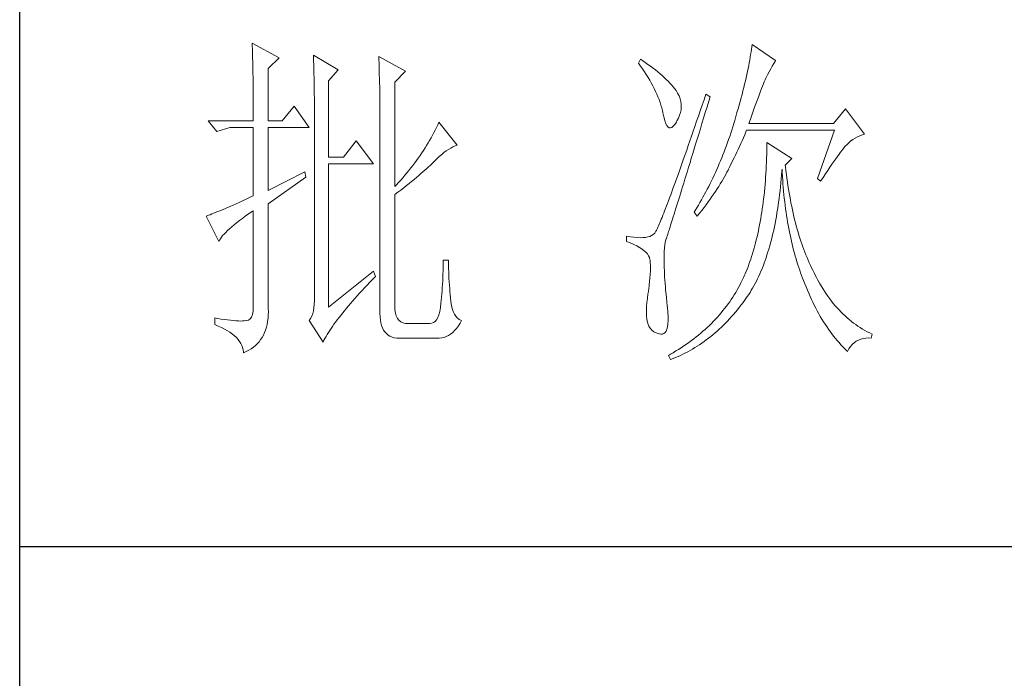
# Model space of a CAD drawing. Units: millimetres. Extents: x 0 to 4113, y -7202 to 2850.
# Drawn here: x 3400 to 3543, y 1584 to 1680 of the extents above; entities that cross this region are included whole.
import ezdxf

# ---------------------------------------------------------------- set-up
doc = ezdxf.new("R2010")
doc.units = ezdxf.units.MM
doc.layers.add('轮廓线', color=7, linetype='Continuous', lineweight=25)

# ---------------------------------------------------------------- blocks, each defined once
blk = doc.blocks.new('A3')
for p, q in [((3400.05, -1395), (3400.05, 1395)), ((3750, 178.52), (3400.05, 178.52))]:
    blk.add_line(p, q)
at = {"layer": '轮廓线', "color": 7, "lineweight": 0}
for p, q in [((3433.76, 251.59), (3433.77, 251.17)), ((3437.65, 249.45), (3433.76, 251.59)), ((3506.21, 251.39), (3506.17, 251.05)), ((3509.63, 249.06), (3506.21, 251.39)), ((3433.77, 251.17), (3433.78, 250.75)), ((3433.78, 250.75), (3433.8, 250.31)), ((3433.8, 250.31), (3433.81, 249.88)), ((3433.81, 249.88), (3433.82, 249.43)), ((3442.62, 249.84), (3442.64, 249.39)), ((3446.2, 247.7), (3442.62, 249.84)), ((3506.01, 249.94), (3505.95, 249.55)), ((3506.07, 250.32), (3506.01, 249.94)), ((3506.12, 250.69), (3506.07, 250.32)), ((3506.17, 251.05), (3506.12, 250.69)), ((3433.82, 249.43), (3433.83, 248.99)), ((3433.83, 248.99), (3433.84, 248.53)), ((3433.84, 248.53), (3433.85, 248.07)), ((3436.09, 247.89), (3437.65, 249.45)), ((3442.64, 249.39), (3442.65, 248.94)), ((3442.65, 248.94), (3442.67, 248.48)), ((3442.67, 248.48), (3442.69, 248.01)), ((3452.1, 249.64), (3452.13, 249.16)), ((3455.99, 247.51), (3452.1, 249.64)), ((3452.13, 249.16), (3452.14, 248.68)), ((3452.14, 248.68), (3452.16, 248.2)), ((3490.04, 249.26), (3489.73, 248.67)), ((3489.73, 248.67), (3490.04, 248.26)), ((3490.34, 249.05), (3490.04, 249.26)), ((3490.74, 248.79), (3490.34, 249.05)), ((3491.13, 248.51), (3490.74, 248.79)), ((3491.5, 248.24), (3491.13, 248.51)), ((3505.81, 248.75), (3505.73, 248.33)), ((3505.89, 249.16), (3505.81, 248.75)), ((3505.95, 249.55), (3505.89, 249.16)), ((3509.15, 248.26), (3509.36, 248.62)), ((3509.36, 248.62), (3509.56, 248.95)), ((3509.56, 248.95), (3509.63, 249.06)), ((3433.85, 248.07), (3433.86, 247.61)), ((3433.86, 247.61), (3433.86, 247.14)), ((3433.86, 247.14), (3433.87, 246.66)), ((3436.09, 240.31), (3436.09, 247.89)), ((3442.69, 248.01), (3442.7, 247.55)), ((3442.7, 247.55), (3442.71, 247.08)), ((3442.71, 247.08), (3442.72, 246.6)), ((3444.8, 246.14), (3446.2, 247.7)), ((3452.16, 248.2), (3452.18, 247.71)), ((3452.18, 247.71), (3452.23, 245.78)), ((3454.43, 245.95), (3455.99, 247.51)), ((3490.04, 248.26), (3490.33, 247.85)), ((3490.33, 247.85), (3490.61, 247.44)), ((3490.61, 247.44), (3490.88, 247.03)), ((3490.88, 247.03), (3491.14, 246.62)), ((3491.87, 247.97), (3491.5, 248.24)), ((3492.21, 247.7), (3491.87, 247.97)), ((3492.55, 247.42), (3492.21, 247.7)), ((3492.88, 247.15), (3492.55, 247.42)), ((3493.19, 246.88), (3492.88, 247.15)), ((3505.46, 247.03), (3505.36, 246.57)), ((3505.56, 247.47), (3505.46, 247.03)), ((3505.65, 247.91), (3505.56, 247.47)), ((3505.73, 248.33), (3505.65, 247.91)), ((3508.23, 246.53), (3508.47, 247.01)), ((3508.47, 247.01), (3508.7, 247.45)), ((3508.7, 247.45), (3508.93, 247.87)), ((3508.93, 247.87), (3509.15, 248.26)), ((3433.87, 246.66), (3433.88, 246.18)), ((3433.88, 246.18), (3433.88, 245.69)), ((3433.88, 245.69), (3433.89, 245.2)), ((3442.72, 246.6), (3442.74, 246.12)), ((3442.74, 246.12), (3442.74, 245.64)), ((3442.74, 245.64), (3442.75, 245.15)), ((3444.8, 235.06), (3444.8, 246.14)), ((3452.23, 245.78), (3452.24, 245.3)), ((3454.43, 230.78), (3454.43, 245.95)), ((3491.14, 246.62), (3491.38, 246.21)), ((3491.38, 246.21), (3491.61, 245.81)), ((3491.61, 245.81), (3491.83, 245.4)), ((3493.49, 246.61), (3493.19, 246.88)), ((3493.77, 246.34), (3493.49, 246.61)), ((3494.04, 246.07), (3493.77, 246.34)), ((3494.31, 245.79), (3494.04, 246.07)), ((3494.56, 245.52), (3494.31, 245.79)), ((3494.79, 245.25), (3494.56, 245.52)), ((3505.14, 245.64), (3505.02, 245.15)), ((3505.25, 246.11), (3505.14, 245.64)), ((3505.36, 246.57), (3505.25, 246.11)), ((3507.74, 245.35), (3507.87, 245.68)), ((3507.87, 245.68), (3507.99, 245.98)), ((3507.99, 245.98), (3508.11, 246.26)), ((3508.11, 246.26), (3508.22, 246.5)), ((3508.22, 246.5), (3508.23, 246.53)), ((3433.89, 245.2), (3433.89, 244.7)), ((3433.89, 244.7), (3433.9, 244.19)), ((3433.9, 244.19), (3433.9, 243.68)), ((3442.75, 245.15), (3442.76, 244.65)), ((3442.76, 244.65), (3442.76, 244.16)), ((3442.76, 244.16), (3442.77, 243.66)), ((3452.24, 245.3), (3452.25, 244.81)), ((3452.25, 244.81), (3452.25, 244.33)), ((3452.25, 244.33), (3452.26, 243.37)), ((3491.83, 245.4), (3492.03, 245)), ((3492.03, 245), (3492.23, 244.6)), ((3492.23, 244.6), (3492.41, 244.2)), ((3492.41, 244.2), (3492.58, 243.8)), ((3495.01, 244.98), (3494.79, 245.25)), ((3495.19, 244.73), (3495.01, 244.98)), ((3495.43, 244.33), (3495.19, 244.73)), ((3495.63, 243.93), (3495.43, 244.33)), ((3499.52, 244.2), (3499.25, 243.38)), ((3500.15, 243.81), (3499.52, 244.2)), ((3504.77, 244.16), (3504.63, 243.65)), ((3504.9, 244.66), (3504.77, 244.16)), ((3505.02, 245.15), (3504.9, 244.66)), ((3507.13, 243.76), (3507.29, 244.19)), ((3507.29, 244.19), (3507.45, 244.61)), ((3507.45, 244.61), (3507.6, 244.99)), ((3507.6, 244.99), (3507.74, 245.35)), ((3433.9, 243.68), (3433.91, 243.17)), ((3433.91, 243.17), (3433.91, 242.64)), ((3442.77, 243.66), (3442.77, 243.15)), ((3442.77, 243.15), (3442.77, 242.64)), ((3452.26, 243.37), (3452.26, 242.88)), ((3452.26, 242.88), (3452.26, 242.64)), ((3492.58, 243.8), (3492.73, 243.4)), ((3492.73, 243.4), (3492.87, 243)), ((3492.87, 243), (3493, 242.61)), ((3495.78, 243.53), (3495.63, 243.93)), ((3495.88, 243.12), (3495.78, 243.53)), ((3495.94, 242.72), (3495.88, 243.12)), ((3495.96, 242.32), (3495.94, 242.72)), ((3499.25, 243.38), (3498.97, 242.57)), ((3499.7, 242.34), (3499.95, 243.19)), ((3499.95, 243.19), (3500.15, 243.81)), ((3504.49, 243.13), (3504.35, 242.6)), ((3504.63, 243.65), (3504.49, 243.13)), ((3506.58, 242.28), (3506.77, 242.8)), ((3506.77, 242.8), (3506.95, 243.29)), ((3506.95, 243.29), (3507.13, 243.76)), ((3433.91, 242.64), (3433.91, 242.12)), ((3433.91, 242.12), (3433.91, 241.58)), ((3433.91, 241.58), (3433.91, 240.31)), ((3439.82, 242.45), (3438.11, 240.31)), ((3442, 239.34), (3439.82, 242.45)), ((3442.77, 242.64), (3442.78, 242.13)), ((3442.78, 242.13), (3442.78, 215.43)), ((3452.26, 242.64), (3452.26, 212.9)), ((3493, 242.61), (3493.12, 242.21)), ((3493.12, 242.21), (3493.22, 241.82)), ((3493.22, 241.82), (3493.3, 241.48)), ((3493.3, 241.48), (3493.42, 240.88)), ((3495.72, 241.12), (3495.84, 241.52)), ((3495.84, 241.52), (3495.92, 241.92)), ((3495.92, 241.92), (3495.96, 242.32)), ((3498.7, 241.78), (3498.44, 241.01)), ((3498.97, 242.57), (3498.7, 241.78)), ((3499.19, 240.71), (3499.44, 241.51)), ((3499.44, 241.51), (3499.7, 242.34)), ((3504.03, 241.51), (3503.87, 240.95)), ((3504.19, 242.06), (3504.03, 241.51)), ((3504.35, 242.6), (3504.19, 242.06)), ((3506.18, 241.15), (3506.38, 241.73)), ((3506.38, 241.73), (3506.58, 242.28)), ((3519.74, 242.06), (3518.03, 239.92)), ((3522.53, 238.37), (3519.74, 242.06)), ((3433.91, 240.31), (3427.38, 240.31)), ((3427.38, 240.31), (3428.63, 238.76)), ((3438.11, 240.31), (3436.09, 240.31)), ((3460.81, 240.12), (3460.64, 239.74)), ((3463.46, 236.81), (3460.81, 240.12)), ((3493.42, 240.88), (3493.55, 240.37)), ((3493.55, 240.37), (3493.69, 239.96)), ((3493.69, 239.96), (3493.84, 239.65)), ((3495, 239.79), (3495.24, 240.15)), ((3495.24, 240.15), (3495.32, 240.31)), ((3495.32, 240.31), (3495.54, 240.72)), ((3495.54, 240.72), (3495.72, 241.12)), ((3498.18, 240.26), (3497.92, 239.52)), ((3498.44, 241.01), (3498.18, 240.26)), ((3498.72, 239.14), (3498.95, 239.92)), ((3498.95, 239.92), (3499.19, 240.71)), ((3503.57, 239.92), (3503.42, 239.46)), ((3503.71, 240.38), (3503.57, 239.92)), ((3503.87, 240.95), (3503.71, 240.38)), ((3505.74, 239.92), (3505.97, 240.55)), ((3518.03, 239.92), (3505.74, 239.92)), ((3505.97, 240.55), (3506.18, 241.15)), ((3428.63, 238.76), (3430.49, 239.34)), ((3430.49, 239.34), (3433.91, 239.34)), ((3433.91, 239.34), (3433.91, 229.42)), ((3436.09, 230.2), (3436.09, 239.34)), ((3436.09, 239.34), (3442, 239.34)), ((3460.08, 238.61), (3459.89, 238.24)), ((3460.27, 238.99), (3460.08, 238.61)), ((3460.46, 239.36), (3460.27, 238.99)), ((3460.64, 239.74), (3460.46, 239.36)), ((3493.84, 239.65), (3494, 239.43)), ((3494, 239.43), (3494.18, 239.31)), ((3494.18, 239.31), (3494.36, 239.29)), ((3494.36, 239.29), (3494.57, 239.36)), ((3494.57, 239.36), (3494.78, 239.53)), ((3494.78, 239.53), (3495, 239.79)), ((3497.68, 238.8), (3497.44, 238.09)), ((3497.92, 239.52), (3497.68, 238.8)), ((3498.26, 237.65), (3498.49, 238.39)), ((3498.49, 238.39), (3498.72, 239.14)), ((3503.13, 238.53), (3502.97, 238.07)), ((3503.28, 238.99), (3503.13, 238.53)), ((3503.42, 239.46), (3503.28, 238.99)), ((3505.15, 238.29), (3505.33, 238.72)), ((3505.33, 238.72), (3505.43, 238.95)), ((3505.43, 238.95), (3518.18, 238.95)), ((3518.18, 238.95), (3515.69, 231.95)), ((3522.24, 238.29), (3522.53, 238.37)), ((3448.84, 237.4), (3446.97, 235.06)), ((3451.33, 234.09), (3448.84, 237.4)), ((3459.26, 237.12), (3459.04, 236.76)), ((3459.47, 237.49), (3459.26, 237.12)), ((3459.68, 237.87), (3459.47, 237.49)), ((3459.89, 238.24), (3459.68, 237.87)), ((3497.2, 237.41), (3496.96, 236.74)), ((3497.44, 238.09), (3497.2, 237.41)), ((3498.04, 236.94), (3498.26, 237.65)), ((3502.66, 237.17), (3502.5, 236.72)), ((3502.82, 237.62), (3502.66, 237.17)), ((3502.97, 238.07), (3502.82, 237.62)), ((3504.39, 236.6), (3504.58, 237.02)), ((3504.58, 237.02), (3504.77, 237.44)), ((3504.77, 237.44), (3504.96, 237.87)), ((3504.96, 237.87), (3505.15, 238.29)), ((3508.38, 237.2), (3508.38, 236.61)), ((3511.96, 234.87), (3508.38, 237.2)), ((3519.89, 236.81), (3520.18, 237.1)), ((3520.18, 237.1), (3520.49, 237.37)), ((3520.49, 237.37), (3520.81, 237.6)), ((3520.81, 237.6), (3521.14, 237.81)), ((3521.14, 237.81), (3521.5, 238)), ((3521.5, 238), (3521.86, 238.16)), ((3521.86, 238.16), (3522.24, 238.29)), ((3458.33, 235.66), (3458.09, 235.29)), ((3458.57, 236.02), (3458.33, 235.66)), ((3458.81, 236.39), (3458.57, 236.02)), ((3459.04, 236.76), (3458.81, 236.39)), ((3461.22, 235.44), (3461.55, 235.71)), ((3461.55, 235.71), (3461.88, 235.95)), ((3461.88, 235.95), (3462.21, 236.18)), ((3462.21, 236.18), (3462.54, 236.38)), ((3462.54, 236.38), (3462.86, 236.55)), ((3462.86, 236.55), (3463.18, 236.7)), ((3463.18, 236.7), (3463.46, 236.81)), ((3496.74, 236.09), (3496.51, 235.45)), ((3496.96, 236.74), (3496.74, 236.09)), ((3497.41, 234.89), (3497.62, 235.56)), ((3497.62, 235.56), (3497.83, 236.24)), ((3497.83, 236.24), (3498.04, 236.94)), ((3502.17, 235.84), (3502, 235.4)), ((3502.33, 236.28), (3502.17, 235.84)), ((3502.5, 236.72), (3502.33, 236.28)), ((3503.8, 235.35), (3504, 235.77)), ((3504, 235.77), (3504.19, 236.18)), ((3504.19, 236.18), (3504.39, 236.6)), ((3508.36, 236.03), (3508.35, 235.46)), ((3508.38, 236.61), (3508.36, 236.03)), ((3518.83, 235.5), (3519.06, 235.79)), ((3519.06, 235.79), (3519.27, 236.07)), ((3519.27, 236.07), (3519.46, 236.31)), ((3519.46, 236.31), (3519.64, 236.53)), ((3519.64, 236.53), (3519.8, 236.72)), ((3519.8, 236.72), (3519.89, 236.81)), ((3446.97, 235.06), (3444.8, 235.06)), ((3444.8, 213.29), (3444.8, 234.09)), ((3444.8, 234.09), (3451.33, 234.09)), ((3457.31, 234.21), (3457.04, 233.85)), ((3457.57, 234.57), (3457.31, 234.21)), ((3457.83, 234.93), (3457.57, 234.57)), ((3458.09, 235.29), (3457.83, 234.93)), ((3459.78, 234.08), (3460, 234.28)), ((3460, 234.28), (3460.19, 234.48)), ((3460.19, 234.48), (3460.53, 234.82)), ((3460.53, 234.82), (3460.88, 235.14)), ((3460.88, 235.14), (3461.22, 235.44)), ((3496.09, 234.23), (3495.88, 233.65)), ((3496.3, 234.83), (3496.09, 234.23)), ((3496.51, 235.45), (3496.3, 234.83)), ((3497.02, 233.62), (3497.22, 234.25)), ((3497.22, 234.25), (3497.41, 234.89)), ((3501.47, 234.11), (3501.29, 233.68)), ((3501.65, 234.53), (3501.47, 234.11)), ((3501.83, 234.97), (3501.65, 234.53)), ((3502, 235.4), (3501.83, 234.97)), ((3503, 233.71), (3503.2, 234.12)), ((3503.2, 234.12), (3503.6, 234.94)), ((3503.6, 234.94), (3503.8, 235.35)), ((3508.31, 234.33), (3508.28, 233.77)), ((3508.33, 234.89), (3508.31, 234.33)), ((3508.35, 235.46), (3508.33, 234.89)), ((3511.03, 233.9), (3511.96, 234.87)), ((3517.79, 234.02), (3518.07, 234.43)), ((3518.07, 234.43), (3518.34, 234.82)), ((3518.34, 234.82), (3518.59, 235.17)), ((3518.59, 235.17), (3518.83, 235.5)), ((3441.38, 232.92), (3436.09, 230.2)), ((3441.53, 232.15), (3441.38, 232.92)), ((3456.19, 232.78), (3455.9, 232.42)), ((3456.48, 233.13), (3456.19, 232.78)), ((3456.76, 233.49), (3456.48, 233.13)), ((3457.04, 233.85), (3456.76, 233.49)), ((3458.21, 232.66), (3458.51, 232.91)), ((3458.51, 232.91), (3458.79, 233.16)), ((3458.79, 233.16), (3459.06, 233.4)), ((3459.06, 233.4), (3459.31, 233.64)), ((3459.31, 233.64), (3459.56, 233.86)), ((3459.56, 233.86), (3459.78, 234.08)), ((3495.68, 233.08), (3495.48, 232.53)), ((3495.88, 233.65), (3495.68, 233.08)), ((3496.65, 232.43), (3496.84, 233.02)), ((3496.84, 233.02), (3497.02, 233.62)), ((3500.92, 232.84), (3500.73, 232.43)), ((3501.11, 233.26), (3500.92, 232.84)), ((3501.29, 233.68), (3501.11, 233.26)), ((3502.4, 232.54), (3502.57, 232.87)), ((3502.57, 232.87), (3502.73, 233.19)), ((3502.73, 233.19), (3502.79, 233.31)), ((3502.79, 233.31), (3503, 233.71)), ((3508.22, 232.68), (3508.18, 232.14)), ((3508.25, 233.22), (3508.22, 232.68)), ((3508.28, 233.77), (3508.25, 233.22)), ((3510.5, 232.49), (3510.55, 233.08)), ((3510.55, 233.08), (3510.56, 233.31)), ((3510.56, 233.31), (3510.59, 232.77)), ((3510.59, 232.77), (3510.62, 232.23)), ((3511.06, 233.64), (3511.03, 233.9)), ((3511.12, 233.08), (3511.06, 233.64)), ((3511.19, 232.54), (3511.12, 233.08)), ((3516.86, 232.63), (3517.18, 233.12)), ((3517.18, 233.12), (3517.49, 233.59)), ((3517.49, 233.59), (3517.79, 234.02)), ((3436.09, 228.26), (3441.53, 232.15)), ((3454.97, 231.37), (3454.65, 231.02)), ((3455.28, 231.72), (3454.97, 231.37)), ((3455.59, 232.07), (3455.28, 231.72)), ((3455.9, 232.42), (3455.59, 232.07)), ((3456.12, 230.94), (3456.5, 231.24)), ((3456.5, 231.24), (3456.87, 231.54)), ((3456.87, 231.54), (3457.23, 231.83)), ((3457.23, 231.83), (3457.57, 232.11)), ((3457.57, 232.11), (3457.9, 232.39)), ((3457.9, 232.39), (3458.21, 232.66)), ((3495.11, 231.48), (3494.93, 230.98)), ((3495.29, 232), (3495.11, 231.48)), ((3495.48, 232.53), (3495.29, 232)), ((3496.14, 230.76), (3496.31, 231.3)), ((3496.31, 231.3), (3496.48, 231.85)), ((3496.48, 231.85), (3496.65, 232.43)), ((3500.33, 231.61), (3500.13, 231.21)), ((3500.53, 232.02), (3500.33, 231.61)), ((3500.73, 232.43), (3500.53, 232.02)), ((3501.61, 231.17), (3501.82, 231.53)), ((3501.82, 231.53), (3502.03, 231.87)), ((3502.03, 231.87), (3502.22, 232.21)), ((3502.22, 232.21), (3502.4, 232.54)), ((3508.14, 231.6), (3508.1, 231.08)), ((3508.18, 232.14), (3508.14, 231.6)), ((3510.34, 230.75), (3510.4, 231.32)), ((3510.4, 231.32), (3510.45, 231.9)), ((3510.45, 231.9), (3510.5, 232.49)), ((3510.62, 232.23), (3510.66, 231.69)), ((3510.66, 231.69), (3510.7, 231.16)), ((3511.26, 232), (3511.19, 232.54)), ((3511.34, 231.46), (3511.26, 232)), ((3511.42, 230.93), (3511.34, 231.46)), ((3515.69, 231.95), (3516.16, 231.56)), ((3516.16, 231.56), (3516.51, 232.11)), ((3516.51, 232.11), (3516.86, 232.63)), ((3454.65, 231.02), (3454.43, 230.78)), ((3454.43, 229.62), (3454.88, 229.96)), ((3454.88, 229.96), (3455.31, 230.29)), ((3455.31, 230.29), (3455.72, 230.62)), ((3455.72, 230.62), (3456.12, 230.94)), ((3494.58, 230.03), (3494.42, 229.59)), ((3494.75, 230.5), (3494.58, 230.03)), ((3494.93, 230.98), (3494.75, 230.5)), ((3495.83, 229.75), (3495.98, 230.25)), ((3495.98, 230.25), (3496.14, 230.76)), ((3499.52, 230.01), (3499.09, 229.23)), ((3499.73, 230.41), (3499.52, 230.01)), ((3499.93, 230.8), (3499.73, 230.41)), ((3500.13, 231.21), (3499.93, 230.8)), ((3500.66, 229.71), (3500.92, 230.08)), ((3500.92, 230.08), (3501.16, 230.45)), ((3501.16, 230.45), (3501.39, 230.82)), ((3501.39, 230.82), (3501.61, 231.17)), ((3508, 230.04), (3507.95, 229.54)), ((3508.05, 230.56), (3508, 230.04)), ((3508.1, 231.08), (3508.05, 230.56)), ((3510.21, 229.63), (3510.28, 230.19)), ((3510.28, 230.19), (3510.34, 230.75)), ((3510.7, 231.16), (3510.74, 230.63)), ((3510.74, 230.63), (3510.79, 230.11)), ((3510.79, 230.11), (3510.84, 229.6)), ((3511.5, 230.41), (3511.42, 230.93)), ((3511.58, 229.89), (3511.5, 230.41)), ((3511.67, 229.38), (3511.58, 229.89)), ((3431.88, 228.5), (3431.42, 228.3)), ((3432.36, 228.72), (3431.88, 228.5)), ((3432.86, 228.94), (3432.36, 228.72)), ((3433.37, 229.18), (3432.86, 228.94)), ((3433.91, 229.42), (3433.37, 229.18)), ((3454.43, 213.29), (3454.43, 229.62)), ((3494.1, 228.74), (3493.95, 228.34)), ((3494.26, 229.15), (3494.1, 228.74)), ((3494.42, 229.59), (3494.26, 229.15)), ((3495.4, 228.36), (3495.54, 228.81)), ((3495.54, 228.81), (3495.68, 229.27)), ((3495.68, 229.27), (3495.83, 229.75)), ((3498.65, 228.47), (3498.43, 228.09)), ((3498.87, 228.85), (3498.65, 228.47)), ((3499.09, 229.23), (3498.87, 228.85)), ((3499.55, 228.15), (3499.85, 228.55)), ((3499.85, 228.55), (3500.13, 228.94)), ((3500.13, 228.94), (3500.4, 229.33)), ((3500.4, 229.33), (3500.66, 229.71)), ((3507.83, 228.54), (3507.76, 228.05)), ((3507.89, 229.03), (3507.83, 228.54)), ((3507.95, 229.54), (3507.89, 229.03)), ((3509.99, 228.01), (3510.07, 228.54)), ((3510.07, 228.54), (3510.14, 229.08)), ((3510.14, 229.08), (3510.21, 229.63)), ((3510.84, 229.6), (3510.89, 229.09)), ((3510.89, 229.09), (3510.95, 228.58)), ((3510.95, 228.58), (3511.01, 228.08)), ((3511.77, 228.88), (3511.67, 229.38)), ((3511.86, 228.38), (3511.77, 228.88)), ((3511.96, 227.89), (3511.86, 228.38)), ((3428.43, 227.03), (3428.15, 226.91)), ((3428.74, 227.15), (3428.43, 227.03)), ((3429.06, 227.28), (3428.74, 227.15)), ((3429.41, 227.43), (3429.06, 227.28)), ((3429.77, 227.58), (3429.41, 227.43)), ((3430.15, 227.75), (3429.77, 227.58)), ((3430.55, 227.92), (3430.15, 227.75)), ((3430.97, 228.11), (3430.55, 227.92)), ((3431.42, 228.3), (3430.97, 228.11)), ((3433.29, 226.86), (3433.81, 227.21)), ((3433.81, 227.21), (3433.91, 227.28)), ((3433.91, 227.28), (3433.91, 213.29)), ((3436.09, 213.09), (3436.09, 228.26)), ((3493.54, 227.26), (3493.41, 226.93)), ((3493.67, 227.6), (3493.54, 227.26)), ((3493.81, 227.97), (3493.67, 227.6)), ((3493.95, 228.34), (3493.81, 227.97)), ((3494.91, 226.77), (3495.02, 227.14)), ((3495.02, 227.14), (3495.14, 227.53)), ((3495.14, 227.53), (3495.27, 227.93)), ((3495.27, 227.93), (3495.4, 228.36)), ((3497.97, 227.34), (3497.81, 227.09)), ((3497.81, 227.09), (3498.28, 226.51)), ((3498.43, 228.09), (3497.97, 227.34)), ((3498.61, 226.93), (3498.94, 227.34)), ((3498.94, 227.34), (3499.25, 227.75)), ((3499.25, 227.75), (3499.55, 228.15)), ((3507.63, 227.09), (3507.55, 226.62)), ((3507.69, 227.57), (3507.63, 227.09)), ((3507.76, 228.05), (3507.69, 227.57)), ((3509.74, 226.45), (3509.83, 226.96)), ((3509.83, 226.96), (3509.91, 227.48)), ((3509.91, 227.48), (3509.99, 228.01)), ((3511.01, 228.08), (3511.08, 227.58)), ((3511.08, 227.58), (3511.14, 227.09)), ((3511.14, 227.09), (3511.21, 226.6)), ((3512.06, 227.4), (3511.96, 227.89)), ((3512.17, 226.93), (3512.06, 227.4)), ((3427.21, 226.55), (3427.07, 226.51)), ((3427.07, 226.51), (3428.94, 222.81)), ((3427.41, 226.63), (3427.21, 226.55)), ((3427.64, 226.71), (3427.41, 226.63)), ((3427.88, 226.81), (3427.64, 226.71)), ((3428.15, 226.91), (3427.88, 226.81)), ((3431.13, 225.25), (3431.5, 225.55)), ((3431.5, 225.55), (3431.91, 225.86)), ((3431.91, 225.86), (3432.34, 226.18)), ((3432.34, 226.18), (3432.8, 226.52)), ((3432.8, 226.52), (3433.29, 226.86)), ((3492.85, 225.54), (3492.75, 225.32)), ((3492.95, 225.79), (3492.85, 225.54)), ((3493.06, 226.05), (3492.95, 225.79)), ((3493.17, 226.32), (3493.06, 226.05)), ((3493.29, 226.62), (3493.17, 226.32)), ((3493.41, 226.93), (3493.29, 226.62)), ((3494.5, 225.47), (3494.59, 225.76)), ((3494.59, 225.76), (3494.69, 226.08)), ((3494.69, 226.08), (3494.8, 226.41)), ((3494.8, 226.41), (3494.91, 226.77)), ((3498.28, 226.51), (3498.61, 226.93)), ((3507.39, 225.69), (3507.31, 225.24)), ((3507.47, 226.15), (3507.39, 225.69)), ((3507.55, 226.62), (3507.47, 226.15)), ((3509.55, 225.44), (3509.65, 225.94)), ((3509.65, 225.94), (3509.74, 226.45)), ((3511.21, 226.6), (3511.29, 226.12)), ((3511.29, 226.12), (3511.37, 225.64)), ((3511.37, 225.64), (3511.45, 225.17)), ((3512.28, 226.45), (3512.17, 226.93)), ((3512.39, 225.99), (3512.28, 226.45)), ((3512.51, 225.53), (3512.39, 225.99)), ((3512.63, 225.07), (3512.51, 225.53)), ((3429.68, 223.9), (3429.91, 224.15)), ((3429.91, 224.15), (3430.17, 224.41)), ((3430.17, 224.41), (3430.46, 224.68)), ((3430.46, 224.68), (3430.78, 224.96)), ((3430.78, 224.96), (3431.13, 225.25)), ((3492.17, 224.12), (3492.12, 224.05)), ((3492.22, 224.21), (3492.17, 224.12)), ((3492.28, 224.32), (3492.22, 224.21)), ((3492.35, 224.44), (3492.28, 224.32)), ((3492.42, 224.58), (3492.35, 224.44)), ((3492.5, 224.74), (3492.42, 224.58)), ((3492.57, 224.91), (3492.5, 224.74)), ((3492.66, 225.11), (3492.57, 224.91)), ((3492.75, 225.32), (3492.66, 225.11)), ((3494.06, 224.06), (3494.12, 224.25)), ((3494.12, 224.25), (3494.18, 224.45)), ((3494.18, 224.45), (3494.26, 224.68)), ((3494.26, 224.68), (3494.33, 224.92)), ((3494.33, 224.92), (3494.41, 225.18)), ((3494.41, 225.18), (3494.5, 225.47)), ((3507.13, 224.35), (3507.03, 223.92)), ((3507.22, 224.79), (3507.13, 224.35)), ((3507.31, 225.24), (3507.22, 224.79)), ((3509.24, 224), (3509.35, 224.47)), ((3509.35, 224.47), (3509.45, 224.95)), ((3509.45, 224.95), (3509.55, 225.44)), ((3511.45, 225.17), (3511.54, 224.7)), ((3511.54, 224.7), (3511.63, 224.24)), ((3511.63, 224.24), (3511.72, 223.78)), ((3512.75, 224.62), (3512.63, 225.07)), ((3512.88, 224.18), (3512.75, 224.62)), ((3513.01, 223.75), (3512.88, 224.18)), ((3428.94, 222.81), (3429.03, 223.01)), ((3429.03, 223.01), (3429.15, 223.22)), ((3429.15, 223.22), (3429.3, 223.44)), ((3429.3, 223.44), (3429.47, 223.67)), ((3429.47, 223.67), (3429.68, 223.9)), ((3488.02, 223.59), (3488.02, 222.81)), ((3488.03, 223.59), (3488.02, 223.59)), ((3488.02, 222.81), (3488.56, 222.61)), ((3488.57, 223.5), (3488.03, 223.59)), ((3489.08, 223.43), (3488.57, 223.5)), ((3489.56, 223.39), (3489.08, 223.43)), ((3490, 223.37), (3489.56, 223.39)), ((3490.4, 223.38), (3490, 223.37)), ((3490.77, 223.42), (3490.4, 223.38)), ((3491.1, 223.48), (3490.77, 223.42)), ((3491.39, 223.56), (3491.1, 223.48)), ((3491.65, 223.68), (3491.39, 223.56)), ((3491.87, 223.82), (3491.65, 223.68)), ((3492.06, 223.98), (3491.87, 223.82)), ((3492.07, 223.99), (3492.06, 223.98)), ((3492.12, 224.05), (3492.07, 223.99)), ((3493.57, 222.35), (3493.64, 222.74)), ((3493.64, 222.74), (3493.72, 223.05)), ((3493.72, 223.05), (3493.77, 223.2)), ((3493.77, 223.2), (3493.79, 223.24)), ((3493.79, 223.24), (3493.81, 223.31)), ((3493.81, 223.31), (3493.84, 223.39)), ((3493.84, 223.39), (3493.87, 223.48)), ((3493.87, 223.48), (3493.91, 223.6)), ((3493.91, 223.6), (3493.95, 223.73)), ((3493.95, 223.73), (3494, 223.89)), ((3494, 223.89), (3494.06, 224.06)), ((3506.83, 223.07), (3506.73, 222.65)), ((3506.94, 223.49), (3506.83, 223.07)), ((3507.03, 223.92), (3506.94, 223.49)), ((3508.9, 222.62), (3509.02, 223.07)), ((3509.02, 223.07), (3509.13, 223.53)), ((3509.13, 223.53), (3509.24, 224)), ((3511.72, 223.78), (3511.82, 223.33)), ((3511.82, 223.33), (3511.92, 222.88)), ((3511.92, 222.88), (3512.02, 222.44)), ((3513.14, 223.32), (3513.01, 223.75)), ((3513.28, 222.89), (3513.14, 223.32)), ((3513.42, 222.48), (3513.28, 222.89)), ((3488.56, 222.61), (3489.06, 222.39)), ((3489.06, 222.39), (3489.51, 222.18)), ((3489.51, 222.18), (3489.91, 221.96)), ((3489.91, 221.96), (3490.27, 221.73)), ((3490.27, 221.73), (3490.58, 221.49)), ((3490.58, 221.49), (3490.84, 221.25)), ((3490.84, 221.25), (3491.06, 221.01)), ((3493.47, 220.76), (3493.49, 221.37)), ((3493.49, 221.37), (3493.52, 221.9)), ((3493.52, 221.9), (3493.57, 222.35)), ((3506.39, 221.44), (3506.27, 221.04)), ((3506.51, 221.83), (3506.39, 221.44)), ((3506.62, 222.24), (3506.51, 221.83)), ((3506.73, 222.65), (3506.62, 222.24)), ((3508.38, 220.88), (3508.52, 221.3)), ((3508.52, 221.3), (3508.65, 221.73)), ((3508.65, 221.73), (3508.77, 222.17)), ((3508.77, 222.17), (3508.9, 222.62)), ((3512.02, 222.44), (3512.13, 222)), ((3512.13, 222), (3512.24, 221.56)), ((3512.24, 221.56), (3512.36, 221.13)), ((3513.57, 222.07), (3513.42, 222.48)), ((3513.71, 221.66), (3513.57, 222.07)), ((3513.86, 221.26), (3513.71, 221.66)), ((3514.02, 220.87), (3513.86, 221.26)), ((3462.21, 220.09), (3461.43, 220.09)), ((3461.43, 220.09), (3461.43, 219.58)), ((3462.21, 219.93), (3462.21, 220.09)), ((3462.21, 219.42), (3462.21, 219.93)), ((3491.06, 221.01), (3491.22, 220.75)), ((3491.22, 220.75), (3491.34, 220.49)), ((3491.34, 220.49), (3491.42, 220.23)), ((3491.42, 220.23), (3491.44, 220.09)), ((3491.44, 220.09), (3491.46, 219.73)), ((3493.46, 220.09), (3493.47, 220.76)), ((3493.46, 219.81), (3493.46, 220.09)), ((3505.89, 219.9), (3505.76, 219.54)), ((3506.02, 220.28), (3505.89, 219.9)), ((3506.15, 220.66), (3506.02, 220.28)), ((3506.27, 221.04), (3506.15, 220.66)), ((3507.96, 219.66), (3508.11, 220.06)), ((3508.11, 220.06), (3508.25, 220.47)), ((3508.25, 220.47), (3508.38, 220.88)), ((3512.36, 221.13), (3512.47, 220.71)), ((3512.47, 220.71), (3512.6, 220.29)), ((3512.6, 220.29), (3512.72, 219.87)), ((3512.72, 219.87), (3512.85, 219.46)), ((3514.18, 220.48), (3514.02, 220.87)), ((3514.34, 220.1), (3514.18, 220.48)), ((3514.5, 219.73), (3514.34, 220.1)), ((3451.33, 218.53), (3444.8, 213.29)), ((3451.64, 217.76), (3451.33, 218.53)), ((3461.42, 218.58), (3461.4, 218.08)), ((3461.43, 219.08), (3461.42, 218.58)), ((3461.43, 219.58), (3461.43, 219.08)), ((3462.22, 218.91), (3462.21, 219.42)), ((3462.24, 218.41), (3462.22, 218.91)), ((3462.25, 217.92), (3462.24, 218.41)), ((3491.47, 218.5), (3491.44, 218.04)), ((3491.46, 219.73), (3491.48, 219.35)), ((3491.48, 218.94), (3491.47, 218.5)), ((3491.48, 219.35), (3491.48, 218.94)), ((3493.47, 219.42), (3493.46, 219.81)), ((3493.48, 219.02), (3493.47, 219.42)), ((3493.5, 218.6), (3493.48, 219.02)), ((3493.51, 218.16), (3493.5, 218.6)), ((3505.34, 218.47), (3505.2, 218.13)), ((3505.49, 218.82), (3505.34, 218.47)), ((3505.63, 219.17), (3505.49, 218.82)), ((3505.76, 219.54), (3505.63, 219.17)), ((3507.34, 218.13), (3507.5, 218.5)), ((3507.5, 218.5), (3507.66, 218.88)), ((3507.66, 218.88), (3507.81, 219.26)), ((3507.81, 219.26), (3507.96, 219.66)), ((3512.85, 219.46), (3512.98, 219.06)), ((3512.98, 219.06), (3513.12, 218.66)), ((3513.12, 218.66), (3513.26, 218.26)), ((3514.67, 219.36), (3514.5, 219.73)), ((3514.85, 219), (3514.67, 219.36)), ((3515.02, 218.64), (3514.85, 219)), ((3515.2, 218.3), (3515.02, 218.64)), ((3450.8, 216.9), (3451.19, 217.31)), ((3451.19, 217.31), (3451.6, 217.72)), ((3451.6, 217.72), (3451.64, 217.76)), ((3461.37, 217.1), (3461.34, 216.62)), ((3461.38, 217.59), (3461.37, 217.1)), ((3461.4, 218.08), (3461.38, 217.59)), ((3462.28, 217.44), (3462.25, 217.92)), ((3462.31, 216.96), (3462.28, 217.44)), ((3491.36, 217.03), (3491.3, 216.49)), ((3491.41, 217.55), (3491.36, 217.03)), ((3491.44, 218.04), (3491.41, 217.55)), ((3493.54, 217.7), (3493.51, 218.16)), ((3493.57, 217.23), (3493.54, 217.7)), ((3493.61, 216.75), (3493.57, 217.23)), ((3504.79, 217.22), (3504.61, 216.85)), ((3504.96, 217.58), (3504.79, 217.22)), ((3505.12, 217.95), (3504.96, 217.58)), ((3505.2, 218.13), (3505.12, 217.95)), ((3506.66, 216.72), (3506.84, 217.06)), ((3506.84, 217.06), (3507.01, 217.41)), ((3507.01, 217.41), (3507.18, 217.77)), ((3507.18, 217.77), (3507.34, 218.13)), ((3513.26, 218.26), (3513.4, 217.87)), ((3513.4, 217.87), (3513.55, 217.48)), ((3513.55, 217.48), (3513.67, 217.17)), ((3513.67, 217.17), (3513.85, 216.7)), ((3515.38, 217.95), (3515.2, 218.3)), ((3515.55, 217.62), (3515.38, 217.95)), ((3515.77, 217.2), (3515.55, 217.62)), ((3516, 216.79), (3515.77, 217.2)), ((3449.33, 215.33), (3449.68, 215.71)), ((3449.68, 215.71), (3450.04, 216.1)), ((3450.04, 216.1), (3450.42, 216.5)), ((3450.42, 216.5), (3450.8, 216.9)), ((3461.28, 215.67), (3461.25, 215.21)), ((3461.31, 216.15), (3461.28, 215.67)), ((3461.34, 216.62), (3461.31, 216.15)), ((3462.34, 216.48), (3462.31, 216.96)), ((3462.38, 216.02), (3462.34, 216.48)), ((3462.42, 215.55), (3462.38, 216.02)), ((3462.47, 215.1), (3462.42, 215.55)), ((3491.23, 215.92), (3491.14, 215.33)), ((3491.3, 216.49), (3491.23, 215.92)), ((3493.65, 216.24), (3493.61, 216.75)), ((3493.69, 215.72), (3493.65, 216.24)), ((3493.75, 215.19), (3493.69, 215.72)), ((3504.04, 215.79), (3503.84, 215.44)), ((3504.24, 216.14), (3504.04, 215.79)), ((3504.43, 216.5), (3504.24, 216.14)), ((3504.61, 216.85), (3504.43, 216.5)), ((3505.92, 215.43), (3506.11, 215.74)), ((3506.11, 215.74), (3506.3, 216.06)), ((3506.3, 216.06), (3506.48, 216.39)), ((3506.48, 216.39), (3506.66, 216.72)), ((3513.85, 216.7), (3514.04, 216.23)), ((3514.04, 216.23), (3514.23, 215.76)), ((3514.23, 215.76), (3514.43, 215.31)), ((3516.23, 216.39), (3516, 216.79)), ((3516.47, 215.99), (3516.23, 216.39)), ((3516.71, 215.61), (3516.47, 215.99)), ((3516.96, 215.24), (3516.71, 215.61)), ((3442.79, 214.24), (3442.76, 213.71)), ((3442.78, 215.43), (3442.8, 214.81)), ((3442.8, 214.81), (3442.79, 214.24)), ((3448, 213.84), (3448.32, 214.21)), ((3448.32, 214.21), (3448.64, 214.57)), ((3448.64, 214.57), (3448.98, 214.95)), ((3448.98, 214.95), (3449.33, 215.33)), ((3461.17, 214.28), (3461.12, 213.87)), ((3461.21, 214.74), (3461.17, 214.28)), ((3461.25, 215.21), (3461.21, 214.74)), ((3462.52, 214.65), (3462.47, 215.1)), ((3462.57, 214.09), (3462.52, 214.65)), ((3491.04, 214.57), (3490.97, 213.96)), ((3491.13, 215.23), (3491.04, 214.57)), ((3491.14, 215.33), (3491.13, 215.23)), ((3493.8, 214.64), (3493.75, 215.19)), ((3493.86, 214.06), (3493.8, 214.64)), ((3503.19, 214.42), (3502.97, 214.09)), ((3503.42, 214.76), (3503.19, 214.42)), ((3503.63, 215.1), (3503.42, 214.76)), ((3503.84, 215.44), (3503.63, 215.1)), ((3504.92, 213.98), (3505.12, 214.26)), ((3505.12, 214.26), (3505.33, 214.54)), ((3505.33, 214.54), (3505.53, 214.83)), ((3505.53, 214.83), (3505.73, 215.12)), ((3505.73, 215.12), (3505.92, 215.43)), ((3514.43, 215.31), (3514.62, 214.86)), ((3514.62, 214.86), (3514.82, 214.43)), ((3514.82, 214.43), (3515.03, 214)), ((3517.21, 214.87), (3516.96, 215.24)), ((3517.47, 214.52), (3517.21, 214.87)), ((3517.73, 214.17), (3517.47, 214.52)), ((3517.99, 213.84), (3517.73, 214.17)), ((3433.88, 212.71), (3433.8, 212.23)), ((3433.91, 213.29), (3433.88, 212.71)), ((3436.1, 212.64), (3436.09, 213.09)), ((3442.62, 212.77), (3442.52, 212.36)), ((3442.7, 213.22), (3442.62, 212.77)), ((3442.76, 213.71), (3442.7, 213.22)), ((3446.84, 212.44), (3447.12, 212.78)), ((3447.12, 212.78), (3447.41, 213.13)), ((3447.41, 213.13), (3447.7, 213.48)), ((3447.7, 213.48), (3448, 213.84)), ((3452.26, 212.9), (3452.25, 212.37)), ((3454.45, 212.89), (3454.43, 213.29)), ((3454.52, 212.42), (3454.45, 212.89)), ((3460.94, 212.68), (3460.8, 212.2)), ((3461.04, 213.23), (3460.94, 212.68)), ((3461.12, 213.87), (3461.04, 213.23)), ((3462.65, 213.56), (3462.57, 214.09)), ((3462.76, 213.08), (3462.65, 213.56)), ((3462.9, 212.66), (3462.76, 213.08)), ((3490.92, 213.39), (3490.9, 212.87)), ((3490.9, 212.87), (3490.9, 212.4)), ((3490.97, 213.96), (3490.92, 213.39)), ((3493.93, 213.48), (3493.86, 214.06)), ((3493.95, 213.25), (3493.93, 213.48)), ((3494.01, 212.55), (3493.95, 213.25)), ((3501.99, 212.79), (3501.73, 212.47)), ((3502.24, 213.11), (3501.99, 212.79)), ((3502.49, 213.43), (3502.24, 213.11)), ((3502.73, 213.76), (3502.49, 213.43)), ((3502.97, 214.09), (3502.73, 213.76)), ((3503.82, 212.58), (3504.1, 212.92)), ((3504.1, 212.92), (3504.37, 213.27)), ((3504.37, 213.27), (3504.65, 213.62)), ((3504.65, 213.62), (3504.92, 213.98)), ((3515.03, 214), (3515.24, 213.57)), ((3515.24, 213.57), (3515.45, 213.16)), ((3515.45, 213.16), (3515.67, 212.75)), ((3515.67, 212.75), (3515.89, 212.35)), ((3518.26, 213.51), (3517.99, 213.84)), ((3518.54, 213.19), (3518.26, 213.51)), ((3518.82, 212.89), (3518.54, 213.19)), ((3519.11, 212.59), (3518.82, 212.89)), ((3428.32, 211.73), (3428.32, 210.76)), ((3428.73, 211.66), (3428.32, 211.73)), ((3429.24, 211.57), (3428.73, 211.66)), ((3429.73, 211.5), (3429.24, 211.57)), ((3430.19, 211.44), (3429.73, 211.5)), ((3430.63, 211.39), (3430.19, 211.44)), ((3431.03, 211.35), (3430.63, 211.39)), ((3431.4, 211.32), (3431.03, 211.35)), ((3431.75, 211.3), (3431.4, 211.32)), ((3432.06, 211.29), (3431.75, 211.3)), ((3432.34, 211.3), (3432.06, 211.29)), ((3432.6, 211.31), (3432.34, 211.3)), ((3432.82, 211.34), (3432.6, 211.31)), ((3432.89, 211.34), (3432.82, 211.34)), ((3433.2, 211.41), (3432.89, 211.34)), ((3433.46, 211.59), (3433.2, 211.41)), ((3433.66, 211.86), (3433.46, 211.59)), ((3433.8, 212.23), (3433.66, 211.86)), ((3435.99, 211.23), (3436.05, 211.68)), ((3436.05, 211.68), (3436.08, 212.15)), ((3436.08, 212.15), (3436.1, 212.64)), ((3442.04, 211.39), (3442, 211.34)), ((3442, 211.34), (3444.02, 208.23)), ((3442.22, 211.67), (3442.04, 211.39)), ((3442.38, 212), (3442.22, 211.67)), ((3442.52, 212.36), (3442.38, 212)), ((3445.84, 211.13), (3446.08, 211.45)), ((3446.08, 211.45), (3446.32, 211.77)), ((3446.32, 211.77), (3446.58, 212.11)), ((3446.58, 212.11), (3446.84, 212.44)), ((3452.25, 212.37), (3452.28, 211.88)), ((3452.28, 211.88), (3452.33, 211.43)), ((3452.33, 211.43), (3452.41, 211.01)), ((3454.63, 212.02), (3454.52, 212.42)), ((3454.8, 211.67), (3454.63, 212.02)), ((3455.02, 211.4), (3454.8, 211.67)), ((3455.29, 211.18), (3455.02, 211.4)), ((3460.47, 211.47), (3460.26, 211.22)), ((3460.65, 211.8), (3460.47, 211.47)), ((3460.8, 212.2), (3460.65, 211.8)), ((3463.07, 212.29), (3462.9, 212.66)), ((3463.28, 211.97), (3463.07, 212.29)), ((3463.51, 211.71), (3463.28, 211.97)), ((3463.78, 211.5), (3463.51, 211.71)), ((3464.08, 211.34), (3463.78, 211.5)), ((3463.89, 211), (3464.08, 211.34)), ((3490.9, 212.4), (3490.92, 211.98)), ((3490.92, 211.98), (3490.96, 211.6)), ((3490.96, 211.6), (3491.03, 211.27)), ((3491.03, 211.27), (3491.12, 210.98)), ((3494.04, 211.92), (3494.01, 212.55)), ((3494.01, 210.87), (3494.04, 211.36)), ((3494.04, 211.36), (3494.04, 211.92)), ((3500.63, 211.25), (3500.34, 210.95)), ((3500.91, 211.55), (3500.63, 211.25)), ((3501.19, 211.86), (3500.91, 211.55)), ((3501.47, 212.16), (3501.19, 211.86)), ((3501.73, 212.47), (3501.47, 212.16)), ((3502.37, 210.99), (3502.67, 211.29)), ((3502.67, 211.29), (3502.96, 211.6)), ((3502.96, 211.6), (3503.25, 211.92)), ((3503.25, 211.92), (3503.53, 212.25)), ((3503.53, 212.25), (3503.82, 212.58)), ((3515.89, 212.35), (3516.11, 211.96)), ((3516.11, 211.96), (3516.34, 211.57)), ((3516.34, 211.57), (3516.57, 211.19)), ((3519.4, 212.3), (3519.11, 212.59)), ((3519.69, 212.02), (3519.4, 212.3)), ((3520, 211.75), (3519.69, 212.02)), ((3520.3, 211.49), (3520, 211.75)), ((3520.61, 211.24), (3520.3, 211.49)), ((3428.32, 210.76), (3428.83, 210.55)), ((3428.83, 210.55), (3429.3, 210.34)), ((3429.3, 210.34), (3429.74, 210.11)), ((3429.74, 210.11), (3430.16, 209.88)), ((3430.16, 209.88), (3430.53, 209.65)), ((3435.54, 209.61), (3435.69, 209.98)), ((3435.69, 209.98), (3435.81, 210.38)), ((3435.81, 210.38), (3435.91, 210.8)), ((3435.91, 210.8), (3435.99, 211.23)), ((3444.81, 209.61), (3444.99, 209.91)), ((3444.99, 209.91), (3445.19, 210.2)), ((3445.19, 210.2), (3445.4, 210.51)), ((3445.4, 210.51), (3445.61, 210.82)), ((3445.61, 210.82), (3445.84, 211.13)), ((3452.41, 211.01), (3452.51, 210.63)), ((3452.51, 210.63), (3452.64, 210.28)), ((3452.64, 210.28), (3452.8, 209.97)), ((3452.8, 209.97), (3452.99, 209.7)), ((3455.61, 211.03), (3455.29, 211.18)), ((3455.99, 210.95), (3455.61, 211.03)), ((3459.41, 210.95), (3455.99, 210.95)), ((3459.48, 210.94), (3459.41, 210.95)), ((3459.77, 210.96), (3459.48, 210.94)), ((3460.03, 211.05), (3459.77, 210.96)), ((3460.26, 211.22), (3460.03, 211.05)), ((3462.82, 209.61), (3463.1, 209.9)), ((3463.1, 209.9), (3463.37, 210.22)), ((3463.37, 210.22), (3463.64, 210.59)), ((3463.64, 210.59), (3463.89, 211)), ((3491.12, 210.98), (3491.13, 210.95)), ((3491.13, 210.95), (3491.25, 210.56)), ((3491.25, 210.56), (3491.43, 210.23)), ((3491.43, 210.23), (3491.67, 209.95)), ((3491.67, 209.95), (3491.97, 209.73)), ((3493.75, 209.82), (3493.87, 210.1)), ((3493.87, 210.1), (3493.95, 210.45)), ((3493.95, 210.45), (3494.01, 210.87)), ((3499.42, 210.08), (3499.1, 209.8)), ((3499.73, 210.37), (3499.42, 210.08)), ((3500.04, 210.66), (3499.73, 210.37)), ((3500.34, 210.95), (3500.04, 210.66)), ((3500.85, 209.56), (3501.16, 209.83)), ((3501.16, 209.83), (3501.47, 210.11)), ((3501.47, 210.11), (3501.77, 210.39)), ((3501.77, 210.39), (3502.07, 210.69)), ((3502.07, 210.69), (3502.37, 210.99)), ((3516.57, 211.19), (3516.8, 210.83)), ((3516.8, 210.83), (3517.04, 210.47)), ((3517.04, 210.47), (3517.29, 210.11)), ((3517.29, 210.11), (3517.53, 209.77)), ((3520.93, 210.99), (3520.61, 211.24)), ((3521.25, 210.76), (3520.93, 210.99)), ((3521.57, 210.54), (3521.25, 210.76)), ((3521.9, 210.33), (3521.57, 210.54)), ((3522.24, 210.12), (3521.9, 210.33)), ((3522.57, 209.92), (3522.24, 210.12)), ((3522.92, 209.74), (3522.57, 209.92)), ((3430.53, 209.65), (3430.88, 209.4)), ((3430.88, 209.4), (3431.19, 209.14)), ((3431.19, 209.14), (3431.47, 208.88)), ((3431.47, 208.88), (3431.72, 208.6)), ((3431.72, 208.6), (3431.93, 208.32)), ((3434.75, 208.28), (3434.98, 208.59)), ((3434.98, 208.59), (3435.19, 208.91)), ((3435.19, 208.91), (3435.37, 209.25)), ((3435.37, 209.25), (3435.54, 209.61)), ((3444.02, 208.23), (3444.16, 208.5)), ((3444.16, 208.5), (3444.3, 208.77)), ((3444.3, 208.77), (3444.46, 209.04)), ((3444.46, 209.04), (3444.63, 209.33)), ((3444.63, 209.33), (3444.81, 209.61)), ((3452.99, 209.7), (3453.21, 209.46)), ((3453.21, 209.46), (3453.45, 209.26)), ((3453.45, 209.26), (3453.72, 209.09)), ((3453.72, 209.09), (3454.02, 208.96)), ((3454.02, 208.96), (3454.35, 208.86)), ((3454.35, 208.86), (3454.7, 208.8)), ((3454.7, 208.8), (3455.08, 208.78)), ((3455.08, 208.78), (3455.49, 208.8)), ((3455.49, 208.8), (3455.68, 208.81)), ((3455.68, 208.81), (3460.5, 208.81)), ((3460.5, 208.81), (3461.22, 208.83)), ((3460.5, 208.81), (3460.86, 208.8)), ((3460.86, 208.8), (3461.22, 208.83)), ((3461.22, 208.83), (3461.56, 208.91)), ((3461.56, 208.91), (3461.89, 209.02)), ((3461.89, 209.02), (3462.21, 209.17)), ((3462.21, 209.17), (3462.52, 209.37)), ((3462.52, 209.37), (3462.82, 209.61)), ((3491.97, 209.73), (3492.32, 209.56)), ((3492.32, 209.56), (3492.73, 209.44)), ((3492.73, 209.44), (3492.99, 209.4)), ((3492.99, 209.4), (3493.23, 209.4)), ((3493.23, 209.4), (3493.43, 209.47)), ((3493.43, 209.47), (3493.61, 209.61)), ((3493.61, 209.61), (3493.75, 209.82)), ((3497.42, 208.44), (3497.06, 208.18)), ((3497.77, 208.71), (3497.42, 208.44)), ((3498.11, 208.98), (3497.77, 208.71)), ((3498.45, 209.25), (3498.11, 208.98)), ((3498.78, 209.52), (3498.45, 209.25)), ((3499.1, 209.8), (3498.78, 209.52)), ((3499.26, 208.31), (3499.58, 208.54)), ((3499.58, 208.54), (3499.9, 208.79)), ((3499.9, 208.79), (3500.22, 209.04)), ((3500.22, 209.04), (3500.54, 209.3)), ((3500.54, 209.3), (3500.85, 209.56)), ((3517.53, 209.77), (3517.78, 209.43)), ((3517.78, 209.43), (3518.03, 209.1)), ((3518.03, 209.1), (3518.29, 208.77)), ((3518.29, 208.77), (3518.55, 208.46)), ((3518.55, 208.46), (3518.82, 208.15)), ((3521.33, 208.35), (3521.65, 208.53)), ((3521.65, 208.53), (3521.99, 208.66)), ((3521.99, 208.66), (3522.35, 208.76)), ((3522.35, 208.76), (3522.73, 208.81)), ((3522.73, 208.81), (3523.14, 208.83)), ((3523.27, 209.56), (3522.92, 209.74)), ((3523.14, 208.83), (3523.47, 208.81)), ((3523.62, 209.4), (3523.27, 209.56)), ((3523.47, 208.81), (3523.62, 209.4)), ((3431.93, 208.32), (3432.11, 208.04)), ((3432.11, 208.04), (3432.26, 207.74)), ((3432.26, 207.74), (3432.37, 207.43)), ((3432.37, 207.43), (3432.45, 207.12)), ((3432.45, 207.12), (3432.5, 206.8)), ((3432.9, 206.85), (3433.26, 207.04)), ((3433.26, 207.04), (3433.6, 207.25)), ((3433.6, 207.25), (3433.92, 207.48)), ((3433.92, 207.48), (3434.22, 207.73)), ((3434.22, 207.73), (3434.49, 208)), ((3434.49, 208), (3434.75, 208.28)), ((3495.57, 207.18), (3495.18, 206.94)), ((3495.96, 207.42), (3495.57, 207.18)), ((3496.33, 207.67), (3495.96, 207.42)), ((3496.7, 207.93), (3496.33, 207.67)), ((3497.06, 208.18), (3496.7, 207.93)), ((3496.9, 206.84), (3497.24, 207.03)), ((3497.24, 207.03), (3497.59, 207.22)), ((3497.59, 207.22), (3497.93, 207.43)), ((3497.93, 207.43), (3498.26, 207.63)), ((3498.26, 207.63), (3498.6, 207.85)), ((3498.6, 207.85), (3498.93, 208.08)), ((3498.93, 208.08), (3499.26, 208.31)), ((3518.82, 208.15), (3519.08, 207.85)), ((3519.08, 207.85), (3519.36, 207.56)), ((3519.36, 207.56), (3519.63, 207.28)), ((3519.63, 207.28), (3519.91, 207)), ((3519.91, 207), (3520.05, 206.87)), ((3520.05, 206.87), (3520.26, 207.25)), ((3520.26, 207.25), (3520.49, 207.58)), ((3520.49, 207.58), (3520.75, 207.88)), ((3520.75, 207.88), (3521.03, 208.14)), ((3521.03, 208.14), (3521.33, 208.35)), ((3432.5, 206.8), (3432.51, 206.68)), ((3432.51, 206.68), (3432.9, 206.85)), ((3494.39, 206.46), (3494.08, 206.29)), ((3494.08, 206.29), (3494.39, 205.7)), ((3494.79, 206.69), (3494.39, 206.46)), ((3494.39, 205.7), (3494.76, 205.84)), ((3494.76, 205.84), (3495.12, 205.99)), ((3495.18, 206.94), (3494.79, 206.69)), ((3495.12, 205.99), (3495.48, 206.15)), ((3495.48, 206.15), (3495.84, 206.31)), ((3495.84, 206.31), (3496.2, 206.48)), ((3496.2, 206.48), (3496.55, 206.66)), ((3496.55, 206.66), (3496.9, 206.84))]:
    blk.add_line(p, q, dxfattribs=at)

msp = doc.modelspace()

# ---------------------------------------------------------------- block references
at = {"layer": '轮廓线', "color": 0, "linetype": 'ByBlock', "lineweight": 9}
msp.add_blockref('A3', (0, 1425), dxfattribs=at)

doc.saveas('drawing.dxf')
